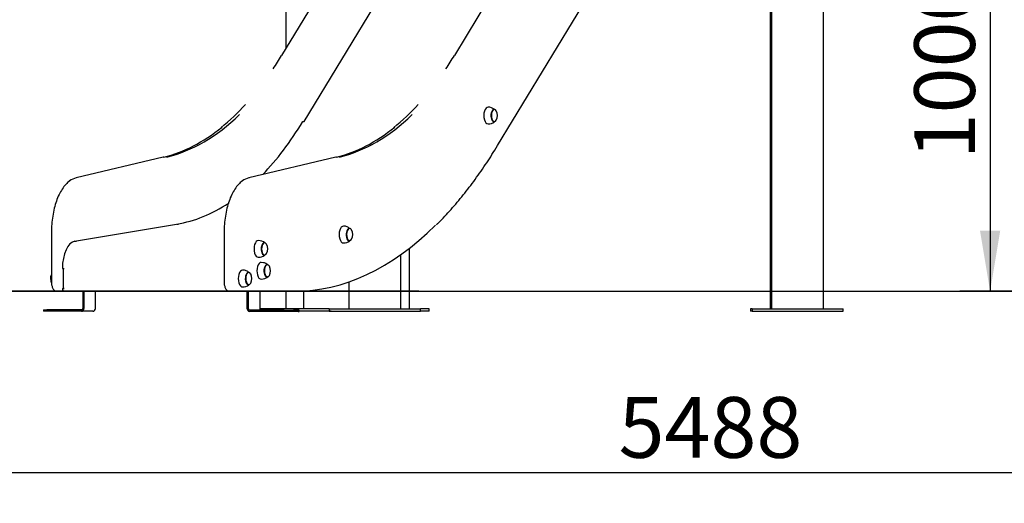
# Model space of a CAD drawing. Units: millimetres. Extents: x 20 to 203, y 5 to 287.
# Drawn here: x 86 to 125, y 179 to 198 of the extents above; entities that cross this region are included whole.
import ezdxf
from ezdxf.enums import TextEntityAlignment as Align
from ezdxf.lldxf.tags import DXFTag

# ---------------------------------------------------------------- set-up
doc = ezdxf.new("R2010")
doc.units = ezdxf.units.MM
for name, color, linetype in [('-JM200', 7, 'Continuous'), ('-JM201', 7, 'Continuous'), ('-JM202', 7, 'Continuous'), ('-JM205', 7, 'Continuous'), ('-JM211', 7, 'Continuous'), ('-JM222-V1', 7, 'Continuous'), ('-JM257', 7, 'Continuous'), ('-JM413', 7, 'Continuous'), ('-JM414', 7, 'Continuous'), ('__GOLIATH_DPT_MA', 7, 'Continuous'), ('ANGULO_FIJACIÓN_', 7, 'Continuous'), ('Default', 7, 'Continuous'), ('Predeterminado', 7, 'Continuous')]:
    doc.layers.add(name, color=color, linetype=linetype)
doc.styles.add('SEACAD_Arial', font='arial.ttf')
tags = doc.linetypes.add('HIDDEN2', pattern=[4.7625, 3.175, -1.5875]).pattern_tags.tags
tags[6:7] = [DXFTag(74, 4), DXFTag(75, 0), DXFTag(340, '0'), DXFTag(46, 0.0), DXFTag(50, 0.0), DXFTag(44, 0.0), DXFTag(45, 0.0)]
tags[4:5] = [DXFTag(74, 4), DXFTag(75, 0), DXFTag(340, '0'), DXFTag(46, 0.0), DXFTag(50, 0.0), DXFTag(44, 0.0), DXFTag(45, 0.0)]
doc.dimstyles.new('UNE', dxfattribs={"dimtxt": 2.4, "dimasz": 2.4, "dimexe": 1.2, "dimexo": 0, "dimgap": 1.2, "dimtad": 1, "dimdec": 0, "dimlfac": 55.555556, "dimrnd": 10, "dimtxsty": 'SEACAD_Arial', "dimblk1": '_SE_FILLED', "dimblk2": '_SE_FILLED', "dimsah": 1, "dimcen": 1.2, "dimadec": 1, "dimazin": 0, "dimtfac": 1, "dimtdec": 0, "dimtmove": 0, "dimatfit": 3, "dimfxl": 1, "dimtolj": 1, "dimarcsym": 0})

# ---------------------------------------------------------------- blocks, each defined once
blk = doc.blocks.new('SE1')
at = {"layer": '-JM200', "color": 7, "linetype": 'Continuous'}
blk.add_line((115.628, 204.353), (115.628, 186.602), dxfattribs=at)
at = {"layer": '-JM201', "color": 7, "linetype": 'Continuous'}
blk.add_line((101.372, 186.602), (101.372, 189.007), dxfattribs=at)
at = {"layer": '-JM202', "color": 7, "linetype": 'Continuous'}
for p, q in [((115.682, 218.448), (115.682, 186.602)), ((117.739, 186.602), (117.739, 218.448)), ((101.026, 186.602), (101.026, 188.75)), ((98.969, 187.668), (98.969, 186.602))]:
    blk.add_line(p, q, dxfattribs=at)
at = {"layer": '-JM205', "color": 7, "linetype": 'Continuous'}
for p, q in [((98.197, 186.602), (101.797, 186.602)), ((98.197, 186.602), (98.197, 186.512)), ((98.197, 186.512), (101.797, 186.512)), ((102.143, 186.602), (101.797, 186.602)), ((101.797, 186.512), (101.797, 186.602)), ((102.143, 186.512), (101.797, 186.512)), ((102.143, 186.512), (102.143, 186.602)), ((114.911, 186.602), (114.857, 186.602)), ((114.857, 186.602), (114.857, 186.512)), ((114.911, 186.512), (114.857, 186.512)), ((114.911, 186.602), (118.511, 186.602)), ((114.911, 186.602), (114.911, 186.512)), ((114.911, 186.512), (118.511, 186.512)), ((118.511, 186.512), (118.511, 186.602))]:
    blk.add_line(p, q, dxfattribs=at)
at = {"layer": '-JM211', "color": 7, "linetype": 'Continuous'}
for p, q in [((103.821, 209), (96.313, 196.612)), ((110.649, 209), (103.141, 196.612)), ((104.85, 193.053), (111.498, 204.013)), ((91.633, 192.601), (88.192, 191.78)), ((98.461, 192.601), (95.02, 191.78)), ((87.211, 189.637), (87.211, 187.657)), ((94.039, 189.637), (94.039, 187.657)), ((87.561, 187.297), (87.436, 187.297)), ((87.699, 187.297), (87.561, 187.297)), ((94.388, 187.297), (94.264, 187.297)), ((96.818, 187.297), (94.388, 187.297))]:
    blk.add_line(p, q, dxfattribs=at)
for centre, radius, start, end in [((89.12, 200.882), 8.365, 325.085, 329.3055), ((95.948, 200.882), 8.365, 325.085, 329.3055), ((89.325, 199.633), 7.444, 308.0741, 318.3099), ((96.153, 199.633), 7.444, 308.0741, 318.3099), ((88.366, 191.074), 0.727, 103.853, 126.7315), ((95.194, 191.074), 0.727, 103.853, 126.7315)]:
    blk.add_arc(centre, radius, start, end, dxfattribs=at)
for centre, major_axis, ratio, start_param, end_param in [((90.696, 210.674), (0, -18.199), 0.5, 0.118686, 0.44896), ((97.524, 210.674), (0, -18.199), 0.5, 0.118686, 0.44896), ((90.571, 210.674), (0, -18.199), 0.5, 0.118686, 0.381167), ((97.399, 210.674), (0, -18.199), 0.5, 0.118686, 0.381167), ((91.654, 192.513), (0.0209, -0.0875), 0.859933, 2.939309, 3.141593), ((98.482, 192.513), (0.0209, -0.0875), 0.859933, 2.939309, 3.141593), ((88.213, 191.693), (0.0209, -0.0875), 0.859933, 2.939309, 3.141593), ((95.041, 191.693), (0.0209, -0.0875), 0.859933, 2.939309, 3.141593), ((96.818, 212.399), (0, 25.102), 0.5, 3.141593, 3.602235)]:
    blk.add_ellipse(centre, major_axis=major_axis, ratio=ratio, start_param=start_param, end_param=end_param, dxfattribs=at)
for points, knots in [([(102.44, 189.933), (102.469, 189.96), (102.653, 190.135), (103.018, 190.534), (103.498, 191.099), (103.966, 191.712), (104.427, 192.373), (104.694, 192.801), (104.85, 193.053)], [0, 0, 0, 0, 0.030045, 0.224898, 0.419797, 0.614726, 0.80967, 1, 1, 1, 1]), ([(87.932, 191.657), (87.875, 191.611), (87.777, 191.53), (87.634, 191.344), (87.508, 191.123), (87.402, 190.866), (87.317, 190.58), (87.256, 190.276), (87.218, 189.952), (87.213, 189.753), (87.211, 189.637)], [0, 0, 0, 0, 0.121582, 0.246792, 0.373319, 0.499982, 0.626379, 0.752498, 0.878412, 1, 1, 1, 1]), ([(94.759, 191.657), (94.702, 191.611), (94.605, 191.53), (94.461, 191.344), (94.336, 191.123), (94.23, 190.866), (94.145, 190.58), (94.083, 190.276), (94.046, 189.952), (94.041, 189.753), (94.039, 189.637)], [0, 0, 0, 0, 0.121582, 0.246792, 0.373319, 0.499982, 0.626379, 0.752498, 0.878412, 1, 1, 1, 1]), ([(87.211, 187.657), (87.212, 187.632), (87.214, 187.569), (87.24, 187.458), (87.291, 187.365), (87.363, 187.307), (87.411, 187.3), (87.436, 187.297)], [0, 0, 0, 0, 0.130277, 0.379102, 0.643009, 0.837783, 1, 1, 1, 1]), ([(94.039, 187.657), (94.039, 187.632), (94.042, 187.569), (94.067, 187.458), (94.119, 187.365), (94.191, 187.307), (94.238, 187.3), (94.264, 187.297)], [0, 0, 0, 0, 0.130277, 0.379102, 0.643009, 0.837783, 1, 1, 1, 1])]:
    blk.add_open_spline(points, degree=3, knots=knots, dxfattribs=at)
at = {"layer": '-JM222-V1', "color": 7, "linetype": 'Continuous'}
for points, knots in [([(143.422, 196.916), (143.312, 196.916), (142.865, 196.916), (142.064, 196.915), (141.248, 196.92), (140.653, 196.911), (140.26, 196.932), (139.798, 197.021), (139.28, 197.243), (138.725, 197.534), (138.21, 197.79), (137.736, 198.028), (137.272, 198.261), (136.199, 198.8), (134.931, 199.437), (133.466, 200.172), (132.409, 200.703), (131.377, 201.221), (130.373, 201.725), (129.377, 202.226), (128.333, 202.75), (127.244, 203.297), (126.13, 203.856), (125.157, 204.345), (124.327, 204.762), (123.644, 205.105), (122.969, 205.443), (122.394, 205.732), (121.876, 205.876), (121.409, 205.953), (120.86, 205.952), (120.198, 205.952), (119.42, 205.952), (118.755, 205.952), (118.378, 205.952), (118.295, 205.952)], [0.0277132, 0.0277132, 0.0277132, 0.0277132, 0.0396726, 0.0761925, 0.1095597, 0.1250483, 0.1381174, 0.1504872, 0.1737611, 0.19643, 0.215824, 0.2336229, 0.2516364, 0.2698652, 0.3586463, 0.3993804, 0.4405867, 0.4818062, 0.5196242, 0.5575581, 0.5978889, 0.6411753, 0.684491, 0.727696, 0.7545511, 0.7811836, 0.8072693, 0.8332758, 0.8478656, 0.8631171, 0.8823271, 0.9049094, 0.932049, 0.9637459, 0.972809, 0.972809, 0.972809, 0.972809]), ([(118.313, 205.232), (118.423, 205.232), (118.87, 205.232), (119.671, 205.234), (120.487, 205.229), (121.082, 205.237), (121.475, 205.217), (121.937, 205.127), (122.455, 204.905), (123.01, 204.615), (123.525, 204.359), (123.999, 204.12), (124.463, 203.888), (125.536, 203.349), (126.804, 202.712), (128.269, 201.976), (129.326, 201.445), (130.358, 200.927), (131.362, 200.423), (132.358, 199.923), (133.402, 199.399), (134.491, 198.852), (135.605, 198.292), (136.578, 197.804), (137.408, 197.387), (138.091, 197.044), (138.766, 196.705), (139.341, 196.416), (139.859, 196.272), (140.326, 196.196), (140.875, 196.196), (141.537, 196.196), (142.315, 196.196), (142.973, 196.196), (143.345, 196.196), (143.422, 196.196)], [0.0277115, 0.0277115, 0.0277115, 0.0277115, 0.0396726, 0.0761925, 0.1095597, 0.1250483, 0.1381174, 0.1504872, 0.1737611, 0.19643, 0.215824, 0.2336229, 0.2516364, 0.2698652, 0.3586463, 0.3993804, 0.4405867, 0.4818062, 0.5196242, 0.5575581, 0.5978889, 0.6411753, 0.684491, 0.727696, 0.7545511, 0.7811836, 0.8072693, 0.8332758, 0.8478656, 0.8631171, 0.8823271, 0.9049094, 0.932049, 0.9637459, 0.9721593, 0.9721593, 0.9721593, 0.9721593])]:
    blk.add_open_spline(points, degree=3, knots=knots, dxfattribs=at)
at = {"layer": '-JM257', "color": 7, "linetype": 'Continuous'}
for p, q in [((103.431, 204.293), (97.189, 194.002)), ((97.147, 194.002), (97.209, 194.002)), ((97.209, 194.002), (97.209, 194.002)), ((92.232, 189.954), (88.199, 189.277)), ((92.176, 189.955), (92.238, 189.955)), ((92.238, 189.955), (92.238, 189.955)), ((88.14, 189.277), (88.202, 189.277)), ((88.202, 189.277), (88.202, 189.277)), ((87.645, 188.201), (87.708, 188.201)), ((87.681, 188.201), (87.708, 188.201)), ((87.681, 188.201), (87.681, 187.405)), ((87.708, 188.201), (87.708, 188.201)), ((87.645, 187.405), (87.708, 187.405)), ((87.708, 187.405), (87.681, 187.405)), ((87.699, 187.297), (94.264, 187.297)), ((87.708, 187.405), (87.708, 187.405))]:
    blk.add_line(p, q, dxfattribs=at)
for centre, major_axis, ratio, start_param, end_param in [((91.423, 207.89), (0, -17.998), 0.5, 0.478055, 0.689405), ((97.227, 193.961), (0.0462, -0.028), 0.668246, -3.975351, -3.942197), ((91.423, 207.89), (0, -17.998), 0.5, 0.083776, 0.316237), ((92.24, 189.901), (0.0089, -0.0533), 0.862988, 2.997661, 3.141593), ((88.185, 188.201), (0, 1.08), 0.5, 0.083776, 1.570796), ((87.699, 187.405), (0, 0.108), 0.5, 1.570796, 3.141593)]:
    blk.add_ellipse(centre, major_axis=major_axis, ratio=ratio, start_param=start_param, end_param=end_param, dxfattribs=at)
at = {"layer": '-JM413', "color": 7, "linetype": 'Continuous'}
for p, q in [((96.475, 214.556), (96.475, 196.879)), ((96.475, 187.297), (96.475, 186.602)), ((97.195, 186.602), (97.195, 187.308))]:
    blk.add_line(p, q, dxfattribs=at)
at = {"layer": '-JM414', "color": 7, "linetype": 'Continuous'}
for p, q in [((98.197, 186.602), (95.448, 186.602)), ((98.272, 186.512), (97.001, 186.512)), ((98.272, 186.512), (98.272, 186.512))]:
    blk.add_line(p, q, dxfattribs=at)
at = {"layer": '__GOLIATH_DPT_MA', "color": 7, "linetype": 'Continuous'}
blk.add_line((95.597, 188.427), (95.505, 188.435), dxfattribs=at)
for centre, radius, start, end in [((104.469, 194.14), 0.435, 54.2067, 88.8815), ((104.488, 194.244), 0.361, 330.0929, 29.9071), ((104.489, 194.302), 0.386, 268.2613, 307.6049), ((98.767, 189.54), 0.361, 330.0929, 29.9071), ((95.399, 188.894), 0.409, 51.8732, 90.8325), ((98.775, 189.582), 0.369, 267.1705, 308.1101), ((95.404, 188.975), 0.361, 330.0929, 29.9071), ((95.405, 189.026), 0.379, 268.234, 307.2791), ((95.516, 188.107), 0.361, 330.0929, 29.9071), ((87.532, 187.801), 0.361, 152.6947, 209.9071), ((94.778, 187.801), 0.361, 330.0929, 29.9071), ((95.52, 188.153), 0.373, 267.632, 314.7615), ((94.786, 187.843), 0.369, 267.1715, 308.0863)]:
    blk.add_arc(centre, radius, start, end, dxfattribs=at)
for centre, major_axis, start_param, end_param in [((104.474, 194.244), (0, -0.333), 3.117964, 6.283185), ((104.708, 194.244), (0, 0.243), 0, 3.350255), ((104.708, 194.244), (0, 0.234), 0, 2.798727), ((104.723, 194.244), (0, -0.238), 2.426013, 6.283185), ((104.708, 194.244), (0, 0.243), 6.074523, 6.283185), ((104.474, 194.244), (0, -0.333), 0, 0.024379), ((104.723, 194.244), (0, -0.238), 0, 0.71558), ((98.753, 189.54), (0, -0.333), 3.118895, 6.283185), ((98.987, 189.54), (0, -0.243), 2.932932, 6.283185), ((98.987, 189.54), (0, 0.234), 0, 2.766365), ((99.002, 189.54), (0, -0.238), 2.426013, 6.283185), ((95.389, 188.975), (0, -0.333), 3.119673, 6.283185), ((95.623, 188.975), (0, -0.243), 2.93293, 6.283185), ((95.623, 188.975), (0, -0.234), 3.141593, 5.828624), ((95.639, 188.975), (0, 0.238), 0, 3.857172), ((95.639, 188.975), (0, 0.238), 5.567606, 6.283185), ((98.753, 189.54), (0, -0.333), 0, 0.024), ((98.987, 189.54), (0, -0.243), 0, 0.208661), ((99.002, 189.54), (0, -0.238), 0, 0.71558), ((95.501, 188.107), (0, -0.333), 3.119033, 6.283185), ((95.389, 188.975), (0, -0.333), 0, 0.022781), ((95.623, 188.975), (0, -0.243), 0, 0.208663), ((94.764, 187.801), (0, 0.333), 0, 3.165551), ((94.764, 187.801), (0, 0.333), 6.260558, 6.283185), ((94.998, 187.801), (0, 0.243), 0, 3.350254), ((94.998, 187.801), (0, -0.234), 3.141593, 5.905442), ((95.013, 187.801), (0, 0.238), 0, 3.857172), ((94.998, 187.801), (0, 0.243), 6.074524, 6.283185), ((95.013, 187.801), (0, 0.238), 5.567606, 6.283185), ((95.735, 188.107), (0, 0.243), 0, 3.350252), ((95.735, 188.107), (0, -0.234), 3.141593, 6.158808), ((95.751, 188.107), (0, 0.238), 0, 3.857172), ((95.735, 188.107), (0, 0.243), 6.074526, 6.283185), ((95.751, 188.107), (0, 0.238), 5.567606, 6.283185), ((87.297, 187.801), (0, -0.238), 3.948091, 5.567606), ((87.312, 187.801), (0, 0.243), 0.991413, 2.15018), ((95.501, 188.107), (0, -0.333), 0, 0.022237)]:
    blk.add_ellipse(centre, major_axis=major_axis, ratio=0.5, start_param=start_param, end_param=end_param, dxfattribs=at)
for points, knots in [([(99.019, 189.776), (98.978, 189.803), (98.907, 189.846), (98.806, 189.877), (98.759, 189.872), (98.757, 189.872)], [0, 0, 0, 0, 0.475006, 0.977778, 1, 1, 1, 1]), ([(95.785, 188.327), (95.782, 188.33), (95.752, 188.364), (95.681, 188.4), (95.621, 188.419), (95.597, 188.427)], [0, 0, 0, 0, 0.054649, 0.675902, 1, 1, 1, 1]), ([(95.031, 188.036), (94.991, 188.064), (94.919, 188.107), (94.818, 188.138), (94.771, 188.133), (94.768, 188.133)], [0, 0, 0, 0, 0.472158, 0.971947, 1, 1, 1, 1])]:
    blk.add_open_spline(points, degree=3, knots=knots, dxfattribs=at)
at = {"layer": 'ANGULO_FIJACIÓN_', "color": 7, "linetype": 'Continuous'}
for p, q in [((88.451, 187.297), (88.451, 186.618)), ((88.497, 187.297), (88.497, 186.618)), ((88.947, 186.618), (88.947, 187.297)), ((94.951, 186.609), (94.951, 187.297)), ((94.998, 186.609), (94.998, 187.297)), ((95.448, 187.297), (95.448, 186.609)), ((86.897, 186.564), (87.032, 186.564)), ((86.897, 186.564), (86.897, 186.51)), ((87.032, 186.51), (86.897, 186.51)), ((88.404, 186.564), (87.032, 186.564)), ((88.404, 186.51), (87.032, 186.51)), ((88.854, 186.51), (88.404, 186.51)), ((96.416, 186.555), (95.045, 186.555)), ((96.416, 186.501), (95.045, 186.501)), ((96.416, 186.555), (96.785, 186.555)), ((96.785, 186.501), (96.416, 186.501)), ((96.965, 186.555), (96.785, 186.555)), ((96.965, 186.501), (96.785, 186.501)), ((97.001, 186.555), (96.965, 186.555)), ((96.965, 186.501), (97.001, 186.501)), ((97.001, 186.501), (97.001, 186.555))]:
    blk.add_line(p, q, dxfattribs=at)
for centre, major_axis, start_param, end_param in [((88.404, 186.618), (0, 0.054), 3.141593, 4.712389), ((88.404, 186.618), (0, 0.108), 3.141593, 4.712389), ((88.854, 186.618), (0, -0.108), 0, 1.570796), ((95.045, 186.609), (0, -0.108), 4.712389, 6.283185), ((95.045, 186.609), (0, -0.054), 4.712389, 6.283185), ((95.495, 186.609), (0, 0.054), 1.570796, 3.141593)]:
    blk.add_ellipse(centre, major_axis=major_axis, ratio=0.866025, start_param=start_param, end_param=end_param, dxfattribs=at)
blk = doc.blocks.new('DMBLK35')
at = {"layer": 'Default', "linetype": 'Continuous'}
for points in [[(77.63, 212.912), (78.43, 212.912), (78.03, 215.312)], [(77.63, 189.696), (78.03, 187.296), (78.43, 189.696)]]:
    blk.add_hatch(color=7, dxfattribs=at).paths.add_polyline_path(points)
at = {"layer": 'Default', "color": 7, "linetype": 'Continuous'}
for p, q in [((92.256, 215.312), (76.83, 215.312)), ((78.03, 215.312), (78.03, 187.296)), ((101.739, 187.296), (76.83, 187.296))]:
    blk.add_line(p, q, dxfattribs=at)
at = {"layer": 'Default', "color": 7, "linetype": 'Continuous', "style": 'SEACAD_Arial'}
blk.add_text('1560', height=2.4, rotation=90, dxfattribs=at).set_placement((75.03, 197.548), align=Align.TOP_LEFT)
blk = doc.blocks.new('_SE_FILLED')
at = {"color": 0}
blk.add_line((0, 0), (-1, 0), dxfattribs=at)
blk.add_solid([(0, 0), (-1, -0.1665), (-1, 0.1665), (0, 0)], dxfattribs=at)
blk = doc.blocks.new('DMBLK36')
at = {"layer": 'Default', "linetype": 'Continuous'}
for points in [[(124.725, 202.832), (124.325, 205.232), (123.925, 202.832)], [(124.725, 189.698), (123.925, 189.698), (124.325, 187.298)]]:
    blk.add_hatch(color=7, dxfattribs=at).paths.add_polyline_path(points)
at = {"layer": 'Default', "color": 7, "linetype": 'Continuous'}
for p, q in [((115.613, 205.232), (125.525, 205.232)), ((124.325, 205.232), (124.325, 187.298)), ((159.005, 187.298), (123.125, 187.298))]:
    blk.add_line(p, q, dxfattribs=at)
at = {"layer": 'Default', "color": 7, "linetype": 'Continuous', "style": 'SEACAD_Arial'}
blk.add_text('1000', height=2.4, rotation=90, dxfattribs=at).set_placement((121.325, 192.509), align=Align.TOP_LEFT)
blk = doc.blocks.new('DMBLK39')
at = {"layer": 'Default', "linetype": 'Continuous'}
for points in [[(66.412, 179.719), (66.412, 180.519), (64.012, 180.119)], [(160.366, 179.719), (162.766, 180.119), (160.366, 180.519)]]:
    blk.add_hatch(color=7, dxfattribs=at).paths.add_polyline_path(points)
at = {"layer": 'Default', "color": 7, "linetype": 'Continuous'}
for p, q in [((64.012, 212.331), (64.012, 178.919)), ((162.766, 186.602), (162.766, 178.919)), ((162.766, 180.119), (64.012, 180.119))]:
    blk.add_line(p, q, dxfattribs=at)
at = {"layer": 'Default', "color": 7, "linetype": 'Continuous', "style": 'SEACAD_Arial'}
blk.add_text('5488', height=2.4, dxfattribs=at).set_placement((109.633, 183.119), align=Align.TOP_LEFT)
blk = doc.blocks.new('DMBLK40')
at = {"layer": 'Default', "linetype": 'Continuous'}
for points in [[(47.636, 252.369), (48.436, 252.369), (48.036, 254.769)], [(47.636, 189.696), (48.036, 187.296), (48.436, 189.696)]]:
    blk.add_hatch(color=7, dxfattribs=at).paths.add_polyline_path(points)
at = {"layer": 'Default', "color": 7, "linetype": 'Continuous'}
for p, q in [((115.954, 254.769), (46.836, 254.769)), ((48.036, 254.769), (48.036, 187.296)), ((83.272, 187.296), (46.836, 187.296))]:
    blk.add_line(p, q, dxfattribs=at)
at = {"layer": 'Default', "color": 7, "linetype": 'Continuous', "style": 'SEACAD_Arial'}
blk.add_text('3850', height=2.4, rotation=90, dxfattribs=at).set_placement((45.036, 213.053), align=Align.TOP_LEFT)

msp = doc.modelspace()

# ---------------------------------------------------------------- linework, layer by layer
at = {"layer": 'Predeterminado', "color": 7, "linetype": 'HIDDEN2'}
msp.add_line((32.496, 187.296), (191.617, 187.298), dxfattribs=at)

# ---------------------------------------------------------------- block references
at = {"layer": 'Predeterminado'}
msp.add_blockref('SE1', (0, 0), dxfattribs=at)

# ---------------------------------------------------------------- dimensions: what is measured, and where the dimension line sits
at = {"layer": 'Default', "color": 7, "linetype": 'Continuous'}
dim = msp.add_linear_dim(base=(48.036, 187.296), p1=(115.954, 254.769), p2=(32.496, 187.296), angle=90, text='\\A1;\\L3850,00000000\\l', dimstyle='UNE', override={"dimrnd": 0}, dxfattribs=at)
dim.commit()
dim.dimension.update_dxf_attribs({"geometry": 'DMBLK40', "text_midpoint": (48.036, 216.809), "dimtype": 160})
for base, p1, p2, picture, middle in [((78.03, 187.296), (92.256, 215.312), (32.496, 187.296), 'DMBLK35', (78.03, 201.304)), ((124.325, 187.298), (115.613, 205.232), (191.617, 187.298), 'DMBLK36', (124.325, 196.265))]:
    dim = msp.add_linear_dim(base=base, p1=p1, p2=p2, angle=90, text='\\A1;<>', dimstyle='UNE', dxfattribs=at)
    dim.commit()
    dim.dimension.update_dxf_attribs({"geometry": picture, "text_midpoint": middle, "dimtype": 160})
dim = msp.add_linear_dim(base=(64.012, 180.119), p1=(162.766, 186.602), p2=(64.012, 212.331), text='\\A1;\\L5488,00000000\\l', dimstyle='UNE', override={"dimrnd": 0}, dxfattribs=at)
dim.commit()
dim.dimension.update_dxf_attribs({"geometry": 'DMBLK39', "text_midpoint": (113.389, 180.119), "dimtype": 160})

doc.saveas('drawing.dxf')
